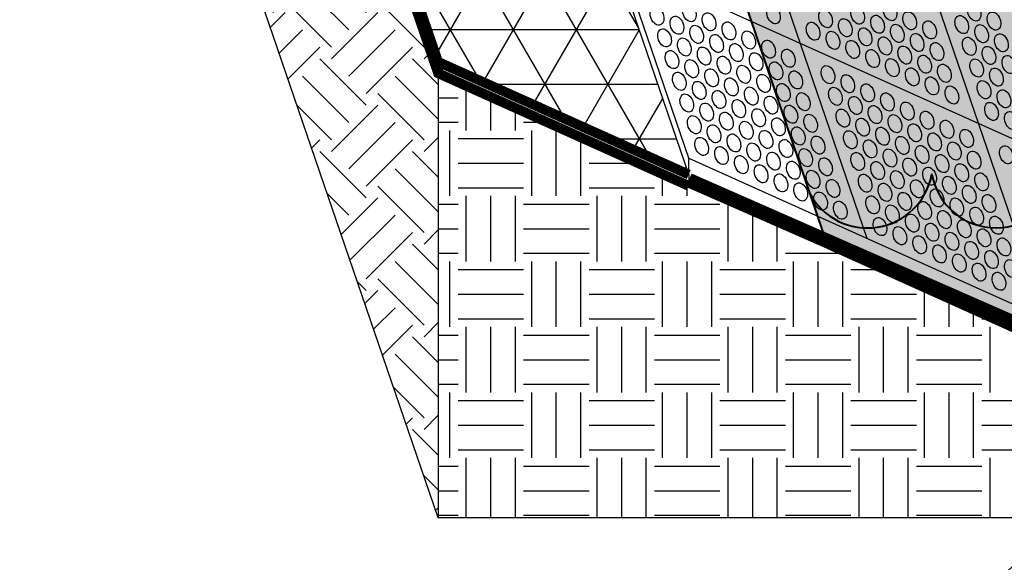
# Model space of a CAD drawing. Units: inches. Extents: x -0.3 to 66.3, y -0.3 to 51.3.
# Drawn here: x 3.1 to 9.8, y 10.9 to 14.7 of the extents above; entities that cross this region are included whole.
import ezdxf

# ---------------------------------------------------------------- set-up
doc = ezdxf.new("R2010")
doc.units = ezdxf.units.IN
doc.header["$MEASUREMENT"] = 0
doc.linetypes.add('HIDDEN', pattern=[0.375, 0.25, -0.125])
doc.layers.add('Details', color=105, linetype='Continuous')
doc.layers.add('Figure D', color=7, linetype='Continuous')
doc.dimstyles.new('Copy of Standard', dxfattribs={"dimscale": 2.25, "dimtxt": 0.18, "dimasz": 0.1, "dimexe": 0.18, "dimexo": 0.0625, "dimgap": 0.09, "dimtad": 0, "dimtih": 1, "dimtoh": 1, "dimdec": 4, "dimzin": 0, "dimdsep": 46, "dimtxsty": 'Standard', "dimcen": 0.09, "dimadec": 0, "dimazin": 0, "dimtfac": 1, "dimtdec": 4, "dimtofl": 0, "dimtmove": 0, "dimatfit": 3, "dimldrblk": 'DOT', "dimfxl": 0, "dimtolj": 1, "dimtzin": 0, "dimarcsym": 0})

msp = doc.modelspace()

# ---------------------------------------------------------------- hatches: boundary and pattern name
at = {"layer": 'Details'}
h = msp.add_hatch(dxfattribs=at)
h.set_pattern_fill('NET3', color=5, scale=3, style=0)
h.set_pattern_definition([(0, (38.73307, -18.7802), (0, 0.375), []), (60, (38.73307, -18.7802), (-0.3247595, 0.1875), []), (120, (38.73307, -18.7802), (-0.3247595, -0.1875), [])])
h.paths.add_polyline_path([(5.9551, 14.3735), (7.6778, 13.5995), (3.0798, 27.0207), (1.3571, 27.7947)])
h.paths.add_polyline_path([(23.8807, 13.7779), (23.8807, 13.6666), (25.4541, 14.3735), (20.8561, 27.7947), (19.3158, 27.1026)])
h = msp.add_hatch(dxfattribs=at)
h.set_pattern_fill('EARTH', color=42, scale=1.8, angle=45, style=0)
h.set_pattern_definition([(45, (95.19193, -23.39197), (6e-17, 0.6363961), [0.45, -0.45]), (45, (95.0726, -23.27264), (6e-17, 0.6363961), [0.45, -0.45]), (45, (94.9533, -23.1533), (6e-17, 0.6363961), [0.45, -0.45]), (135, (94.9533, -23.07377), (-0.6363961, 1e-16), [0.45, -0.45]), (135, (95.0726, -22.95445), (-0.6363961, 1e-16), [0.45, -0.45]), (135, (95.19193, -22.8351), (-0.6363961, 1e-16), [0.45, -0.45])])
h.paths.add_polyline_path([(1.3571, 27.7167), (1.3571, 24.6627), (5.9551, 11.2416), (5.9551, 14.2955)])
at = {"layer": 'Details', "lineweight": 40, "true_color": 0xb1e7e7}
h = msp.add_hatch(dxfattribs=at)
h.set_pattern_fill('DOTS', color=254, scale=2, style=0)
h.set_pattern_definition([(0, (-25.55405, -21.2026), (0.0625, 0.125), [0, -0.125])])
edge = h.paths.add_edge_path()
edge.add_arc((4.4561, 26.6264), 0.4798, 233.80709, 346.95171)
edge.add_arc((5.3655, 26.5968), 0.449, 190.09283, 349.96731)
edge.add_arc((6.2496, 26.5972), 0.449, 190.09283, 349.96731)
edge.add_arc((7.1338, 26.5977), 0.449, 190.09283, 349.96731)
edge.add_arc((8.0179, 26.5982), 0.449, 190.09283, 349.96731)
edge.add_arc((8.902, 26.5986), 0.449, 190.09283, 349.96731)
edge.add_arc((9.7862, 26.5991), 0.449, 190.09283, 349.96731)
edge.add_arc((10.6703, 26.5996), 0.449, 190.09283, 349.96731)
edge.add_arc((11.5545, 26.6), 0.449, 190.09283, 349.96731)
edge.add_arc((12.4386, 26.6005), 0.449, 190.09283, 349.96731)
edge.add_arc((13.3227, 26.601), 0.449, 190.09283, 349.96731)
edge.add_arc((14.2069, 26.6014), 0.449, 190.09283, 349.96731)
edge.add_arc((15.091, 26.6019), 0.449, 190.09283, 349.96731)
edge.add_arc((15.9751, 26.6023), 0.449, 190.09283, 349.96731)
edge.add_arc((16.8593, 26.6028), 0.449, 190.09283, 349.96731)
edge.add_arc((17.7212, 26.5767), 0.423, 187.07805, 379.35064)
edge.add_line((18.1203, 26.7169), (22.767, 13.0965))
edge.add_line((22.767, 13.0965), (20.0824, 11.8903))
edge.add_line((20.0824, 11.8903), (11.322, 11.8903))
edge.add_line((11.322, 11.8903), (8.6373, 13.0965))
edge.add_line((8.6373, 13.0965), (4.1728, 26.2392))
at = {"layer": 'Details'}
h = msp.add_hatch(dxfattribs=at)
h.set_pattern_fill('EARTH', color=42, scale=1.8, style=0)
h.set_pattern_definition([(0, (95.19193, -23.39197), (0.45, 0.45), [0.45, -0.45]), (0, (95.19193, -23.2232), (0.45, 0.45), [0.45, -0.45]), (0, (95.19193, -23.05447), (0.45, 0.45), [0.45, -0.45]), (90, (95.2482, -22.9982), (-0.45, 0.45), [0.45, -0.45]), (90, (95.41693, -22.9982), (-0.45, 0.45), [0.45, -0.45]), (90, (95.5857, -22.9982), (-0.45, 0.45), [0.45, -0.45])])
h.paths.add_polyline_path([(5.9551, 11.2416), (5.9551, 14.2955), (11.3244, 11.8831), (20.0848, 11.8831), (25.4541, 14.2955), (25.4541, 11.2416)])

# ---------------------------------------------------------------- linework, layer by layer
at = {"layer": 'Details', "color": 5, "const_width": 0.0675}
for points in [[(3.0798, 27.0207), (1.3571, 27.7947), (5.9551, 14.3735), (7.6778, 13.5995)], [(5.9551, 14.2955), (5.9551, 14.3735)]]:
    msp.add_lwpolyline(points, dxfattribs=at)
at = {"layer": 'Details', "color": 5}
msp.add_lwpolyline([(1.3571, 27.7947, 0.0675, 0.0675, 0), (1.3571, 27.7167, 0.0675, 0.0675, 0), (5.9551, 14.2955, 0.0675, 0.0675, 0), (7.6778, 13.5215, 0.0675, 0.0675, 0)], format="xyseb", dxfattribs=at)
at = {"layer": 'Details'}
for points in [[(7.6778, 13.7108), (3.0798, 27.132)], [(7.6778, 13.5995), (3.0798, 27.0207)], [(8.9038, 13.16), (4.3058, 26.5811)], [(10.1298, 12.6091), (5.5318, 26.0303)], [(7.218, 15.0529), (10.8646, 13.4145)], [(7.6778, 13.7108), (11.3244, 12.0724)], [(7.6778, 13.5995), (7.6778, 13.5215)]]:
    msp.add_lwpolyline(points, dxfattribs=at)
at = {"layer": 'Details', "color": 254, "lineweight": 40, "true_color": 0xb1e7e7}
for points in [[(4.1753, 26.2321, 0.538133), (4.9259, 26.5109, 0.838167), (5.8101, 26.5114, 0.838167), (6.6942, 26.5119, 0.838167), (7.5783, 26.5123, 0.838167), (8.4625, 26.5128, 0.838167), (9.3466, 26.5132, 0.838167), (10.2307, 26.5137, 0.838167), (11.1149, 26.5142, 0.838167), (11.999, 26.5146, 0.838167), (12.8832, 26.5151, 0.838167), (13.7673, 26.5156, 0.838167), (14.6514, 26.516, 0.838167), (15.5356, 26.5165, 0.838167), (16.4197, 26.517, 0.838167), (17.3038, 26.5174, 1.113272), (18.1228, 26.7097), (22.7695, 13.0893), (20.0848, 11.8831), (11.3244, 11.8831), (8.6398, 13.0893), (3.998, 26.7537)], [(8.5089, 13.4723, 0.71486), (9.3484, 13.603, 0.838167), (10.2325, 13.6035, 0.838167), (11.1167, 13.6039, 0.838167), (12.0008, 13.6044, 0.838167), (12.885, 13.6049, 0.838167), (13.7691, 13.6053, 0.838167), (14.6532, 13.6058, 0.838167), (15.5374, 13.6063, 0.838167), (16.4215, 13.6067, 0.838167), (17.3056, 13.6072, 0.838167), (18.1898, 13.6076, 0.838167), (19.0739, 13.6081, 0.838167), (19.9581, 13.6086, 0.838167), (20.8422, 13.609, 0.838167), (21.7263, 13.6095, 0.806245), (22.6032, 13.5765)]]:
    msp.add_lwpolyline(points, format="xyb", dxfattribs=at)
at = {"layer": 'Details', "color": 42}
for points in [[(5.9551, 11.2416), (1.3571, 24.6627)], [(5.9551, 14.2955), (5.9551, 11.2416)], [(25.4541, 11.2416), (5.9551, 11.2416)]]:
    msp.add_lwpolyline(points, dxfattribs=at)
at = {"layer": 'Details', "color": 3}
msp.add_lwpolyline([(7.6778, 13.5605, 0.1, 0.1, 0), (11.3244, 11.9611, 0.1, 0.1, 0), (20.0848, 11.9611, 0.1, 0.1, 0), (23.8953, 13.6342, 0, 0, 0)], format="xyseb", dxfattribs=at)
at = {"layer": 'Details', "color": 254, "linetype": 'HIDDEN'}
msp.add_lwpolyline([(7.6778, 13.5995), (7.6778, 13.7108)], dxfattribs=at)
at = {"layer": 'Details'}
for centre in [(7.4603, 14.6874), (7.6816, 14.7113), (8.2604, 14.6966), (8.8394, 14.6944), (9.0608, 14.7183), (9.6398, 14.7161), (7.5965, 14.6248), (7.8178, 14.6487), (8.6181, 14.6704), (8.9756, 14.6318), (9.197, 14.6557), (9.5547, 14.6295), (9.776, 14.6535), (7.7327, 14.5622), (7.954, 14.5861), (8.533, 14.5839), (8.7543, 14.6078), (9.1118, 14.5692), (9.3332, 14.5931), (9.6909, 14.5669), (7.5114, 14.5382), (7.8689, 14.4996), (8.0902, 14.5235), (8.6692, 14.5213), (8.8905, 14.5452), (9.0267, 14.4826), (9.248, 14.5066), (9.8271, 14.5043), (7.6476, 14.4756), (8.0051, 14.437), (8.2264, 14.4609), (8.8054, 14.4587), (9.1629, 14.42), (9.3842, 14.444), (9.6058, 14.4804), (9.742, 14.4178), (7.5625, 14.3891), (7.7838, 14.4131), (7.92, 14.3505), (8.1413, 14.3744), (8.3626, 14.3983), (8.9416, 14.3961), (9.2991, 14.3575), (9.8782, 14.3552), (7.6987, 14.3265), (8.0562, 14.2879), (8.2775, 14.3118), (8.6352, 14.2856), (9.0778, 14.3335), (9.4353, 14.2949), (9.6569, 14.3313), (7.6135, 14.24), (7.8349, 14.2639), (8.1924, 14.2253), (8.4137, 14.2492), (8.7714, 14.223), (9.214, 14.2709), (9.7931, 14.2687), (7.7497, 14.1774), (7.9711, 14.2013), (8.3286, 14.1627), (8.9076, 14.1604), (9.3502, 14.2083), (9.4864, 14.1457), (9.7079, 14.1822), (7.6646, 14.0909), (7.8859, 14.1148), (8.1073, 14.1387), (8.2435, 14.0761), (8.4648, 14.1001), (8.6863, 14.1365), (9.0438, 14.0979), (9.8441, 14.1196), (7.8008, 14.0283), (8.0221, 14.0522), (8.3797, 14.0136), (8.8225, 14.0739), (8.9587, 14.0113), (9.18, 14.0353), (9.759, 14.033), (7.7157, 13.9417), (7.937, 13.9657), (8.1583, 13.9896), (8.5159, 13.951), (8.7374, 13.9874), (9.0949, 13.9487), (9.3162, 13.9727), (9.8952, 13.9704), (7.8519, 13.8791), (8.0732, 13.9031), (8.2945, 13.927), (8.8736, 13.9248), (9.2311, 13.8861), (9.4524, 13.9101), (7.9881, 13.8166), (8.2094, 13.8405), (8.4307, 13.8644), (8.7885, 13.8383), (9.0098, 13.8622), (9.3673, 13.8235), (9.5886, 13.8475), (7.7668, 13.7926), (8.1243, 13.754), (8.3456, 13.7779), (8.5669, 13.8018), (8.9247, 13.7757), (9.146, 13.7996), (9.5035, 13.761), (7.903, 13.73), (8.2605, 13.6914), (8.4818, 13.7153), (8.8396, 13.6891), (9.0609, 13.7131), (9.2822, 13.737), (9.4184, 13.6744), (9.6397, 13.6984), (9.8612, 13.7348), (8.0392, 13.6674), (8.1754, 13.6048), (8.3967, 13.6288), (8.618, 13.6527), (8.9758, 13.6265), (9.1971, 13.6505), (9.5546, 13.6118), (8.3116, 13.5422), (8.5329, 13.5662), (8.8906, 13.54), (9.112, 13.564), (9.3333, 13.5879), (9.6908, 13.5492), (8.4478, 13.4797), (8.6691, 13.5036), (9.0268, 13.4774), (9.2482, 13.5014), (9.4695, 13.5253), (8.584, 13.4171), (9.163, 13.4148), (9.3844, 13.4388), (9.6057, 13.4627), (9.7419, 13.4001), (8.7202, 13.3545), (8.9417, 13.3909), (9.2992, 13.3522), (9.5206, 13.3762), (9.0779, 13.3283), (9.2141, 13.2657), (9.4354, 13.2896), (9.6568, 13.3136), (8.9928, 13.2418), (9.3503, 13.2031), (9.5716, 13.227), (9.793, 13.251), (9.129, 13.1792), (9.4865, 13.1405), (9.7078, 13.1645), (9.2652, 13.1166), (9.6227, 13.0779), (9.844, 13.1019), (9.4014, 13.054), (9.7589, 13.0153), (9.5376, 12.9914), (9.6738, 12.9288), (9.8951, 12.9527), (9.81, 12.8662)]:
    msp.add_ellipse(centre, major_axis=(-0.0235, 0.0602), ratio=0.675902, dxfattribs=at)

# ---------------------------------------------------------------- leaders
at = {"layer": 'Figure D'}
msp.add_leader([(11.1298, 12.0464), (8.7153, 9.8045)], dimstyle='Copy of Standard', override={"dimgap": 0.09, "dimtad": 0, "dimldrblk": 'Dot'}, dxfattribs=at)

doc.saveas('drawing.dxf')
